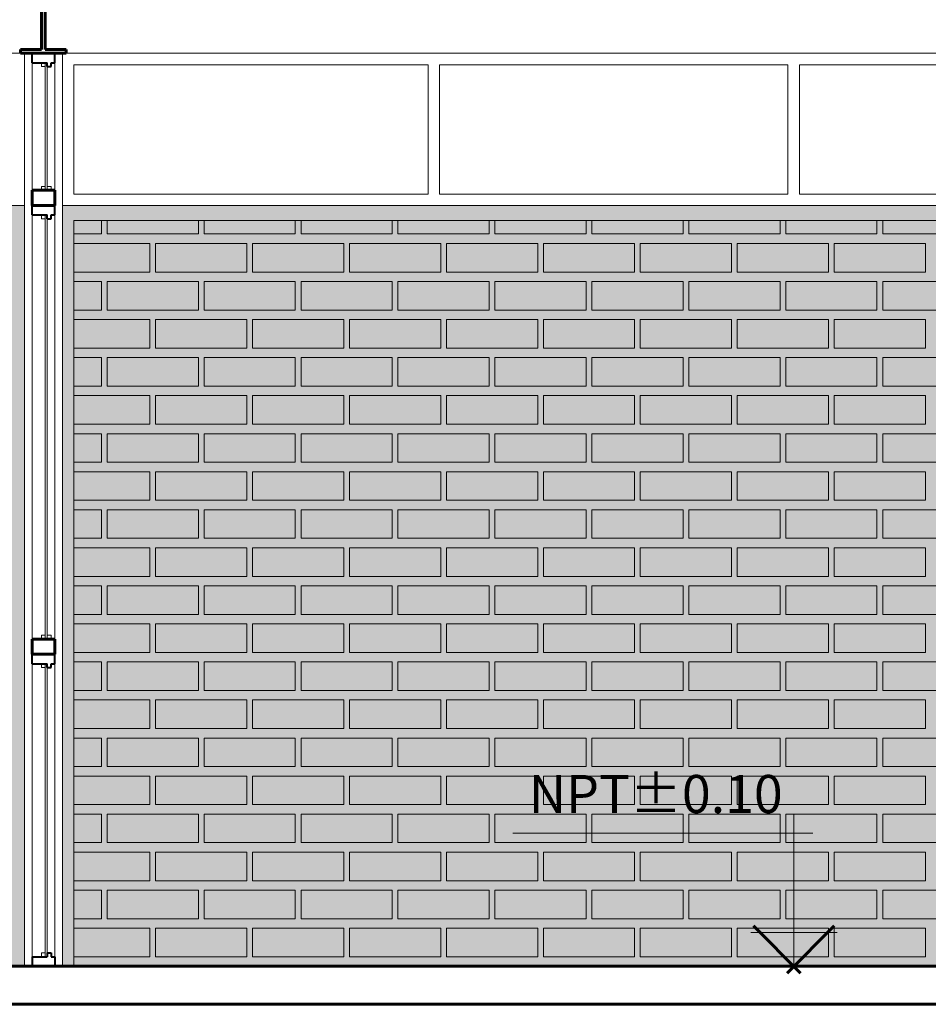
# Model space of a CAD drawing. Units: millimetres. Extents: x 66 to 1059, y 110 to 254.
# Drawn here: x 154 to 156, y 194 to 197 of the extents above; entities that cross this region are included whole.
import ezdxf
from ezdxf.enums import TextEntityAlignment as Align

# ---------------------------------------------------------------- set-up
doc = ezdxf.new("R2010")
doc.units = ezdxf.units.MM
doc.layers.get('0').update_dxf_attribs({"lineweight": 18})
for name, color, linetype, lineweight in [('0.05', 8, 'Continuous', 5), ('0.13', 6, 'Continuous', 13), ('0.6', 4, 'Continuous', 60), ('04', 3, 'Continuous', 40), ('ate', 7, 'Continuous', 25)]:
    doc.layers.add(name, color=color, linetype=linetype, lineweight=lineweight)
doc.styles.add('ARQ', font='SIMPLEX.SHX')

msp = doc.modelspace()

# ---------------------------------------------------------------- hatches: boundary and pattern name
at = {"layer": '0.05', "true_color": 0x34a8da}
h = msp.add_hatch(color=143, dxfattribs=at)
h.dxf.hatch_style = 1
h.paths.add_polyline_path([(145.1663, 196.1602), (148.0663, 196.1602), (148.0663, 194.1602), (145.1663, 194.1602)])
h.paths.add_polyline_path([(148.1663, 196.1602), (151.0663, 196.1602), (151.0663, 194.1602), (148.1663, 194.1602)])
h.paths.add_polyline_path([(151.1663, 196.1602), (154.0663, 196.1602), (154.0663, 194.1602), (151.1663, 194.1602)])
h.paths.add_polyline_path([(154.1663, 196.1602), (157.0663, 196.1602), (157.0663, 194.1602), (154.1663, 194.1602)])

# ---------------------------------------------------------------- linework, layer by layer
for p, q in [((154.0863, 196.5352), (154.0863, 196.2002)), ((154.1113, 196.5252), (154.1113, 196.5352)), ((154.1213, 196.5252), (154.1213, 196.5352)), ((154.1463, 196.5352), (154.1463, 196.2002)), ((154.1213, 196.5252), (154.1113, 196.5252)), ((154.1113, 196.2002), (154.1113, 196.2102)), ((154.1213, 196.2102), (154.1113, 196.2102)), ((154.1213, 196.2002), (154.1113, 196.2002)), ((154.1213, 196.2002), (154.1213, 196.2102)), ((154.1263, 196.2002), (154.1263, 196.2102)), ((154.1363, 196.2102), (154.1263, 196.2102)), ((154.1363, 196.2002), (154.1263, 196.2002)), ((154.1363, 196.2002), (154.1363, 196.2102)), ((154.0863, 196.1352), (154.0863, 195.0202)), ((154.1113, 196.1252), (154.1113, 196.1352)), ((154.1213, 196.1252), (154.1113, 196.1252)), ((154.1213, 196.1252), (154.1213, 196.1352)), ((154.1463, 196.1352), (154.1463, 195.0202)), ((154.1113, 195.0202), (154.1113, 195.0302)), ((154.1213, 195.0302), (154.1113, 195.0302)), ((154.1213, 195.0202), (154.1213, 195.0302)), ((154.1263, 195.0202), (154.1263, 195.0302)), ((154.1363, 195.0302), (154.1263, 195.0302)), ((154.1363, 195.0202), (154.1363, 195.0302)), ((154.1213, 195.0202), (154.1113, 195.0202)), ((154.1363, 195.0202), (154.1263, 195.0202)), ((154.0863, 194.9552), (154.0863, 194.1852)), ((154.1113, 194.9452), (154.1113, 194.9552)), ((154.1213, 194.9452), (154.1213, 194.9552)), ((154.1463, 194.9552), (154.1463, 194.1852)), ((154.1213, 194.9452), (154.1113, 194.9452)), ((154.1113, 194.1952), (154.1113, 194.1852)), ((154.1213, 194.1952), (154.1113, 194.1952)), ((154.1213, 194.1952), (154.1213, 194.1852))]:
    msp.add_line(p, q)
at = {"layer": '0.05'}
for p, q in [((154.1213, 196.5252), (154.1213, 196.2102)), ((154.1263, 196.5252), (154.1263, 196.2102)), ((154.1213, 196.1252), (154.1213, 195.0302)), ((154.1263, 196.1252), (154.1263, 195.0302)), ((154.1213, 194.9452), (154.1213, 194.1952)), ((154.1263, 194.9452), (154.1263, 194.1952))]:
    msp.add_line(p, q, dxfattribs=at)
at = {"layer": '0.05', "ltscale": 0.06}
for p, q in [((154.2688, 196.0852), (154.2688, 196.1202)), ((154.2838, 196.0852), (154.2838, 196.1202)), ((154.5238, 196.0852), (154.5238, 196.1202)), ((154.5388, 196.0852), (154.5388, 196.1202)), ((154.5388, 196.0852), (154.5388, 196.1202)), ((154.7788, 196.0852), (154.7788, 196.1202)), ((154.7938, 196.0852), (154.7938, 196.1202)), ((155.0338, 196.0852), (155.0338, 196.1202)), ((155.0488, 196.0852), (155.0488, 196.1202)), ((155.2888, 196.0852), (155.2888, 196.1202)), ((155.3038, 196.0852), (155.3038, 196.1202)), ((155.3038, 196.0852), (155.3038, 196.1202)), ((155.5438, 196.0852), (155.5438, 196.1202)), ((155.5588, 196.0852), (155.5588, 196.1202)), ((155.7988, 196.0852), (155.7988, 196.1202)), ((155.8138, 196.0852), (155.8138, 196.1202)), ((156.0538, 196.0852), (156.0538, 196.1202)), ((156.0688, 196.0852), (156.0688, 196.1202)), ((156.3088, 196.0852), (156.3088, 196.1202)), ((156.3238, 196.0852), (156.3238, 196.1202)), ((154.2688, 196.0852), (154.1963, 196.0852)), ((154.5238, 196.0852), (154.2838, 196.0852)), ((154.7788, 196.0852), (154.5388, 196.0852)), ((155.0338, 196.0852), (154.7938, 196.0852)), ((155.2888, 196.0852), (155.0488, 196.0852)), ((155.5438, 196.0852), (155.3038, 196.0852)), ((155.7988, 196.0852), (155.5588, 196.0852)), ((156.0538, 196.0852), (155.8138, 196.0852)), ((156.3088, 196.0852), (156.0688, 196.0852)), ((156.5638, 196.0852), (156.3238, 196.0852)), ((154.3963, 196.0602), (154.1963, 196.0602)), ((154.3963, 195.9852), (154.3963, 196.0602)), ((154.4113, 195.9852), (154.4113, 196.0602)), ((154.6513, 196.0602), (154.4113, 196.0602)), ((154.6513, 195.9852), (154.6513, 196.0602)), ((154.6513, 195.9852), (154.6513, 196.0602)), ((154.6663, 195.9852), (154.6663, 196.0602)), ((154.9063, 196.0602), (154.6663, 196.0602)), ((154.9063, 195.9852), (154.9063, 196.0602)), ((154.9213, 195.9852), (154.9213, 196.0602)), ((155.1613, 196.0602), (154.9213, 196.0602)), ((155.1613, 195.9852), (155.1613, 196.0602)), ((155.1763, 195.9852), (155.1763, 196.0602)), ((155.4163, 196.0602), (155.1763, 196.0602)), ((155.4163, 195.9852), (155.4163, 196.0602)), ((155.4163, 195.9852), (155.4163, 196.0602)), ((155.4313, 195.9852), (155.4313, 196.0602)), ((155.6713, 196.0602), (155.4313, 196.0602)), ((155.4313, 195.9852), (155.4313, 196.0602)), ((155.6713, 195.9852), (155.6713, 196.0602)), ((155.6863, 195.9852), (155.6863, 196.0602)), ((155.9263, 196.0602), (155.6863, 196.0602)), ((155.9263, 195.9852), (155.9263, 196.0602)), ((155.9413, 195.9852), (155.9413, 196.0602)), ((156.1813, 196.0602), (155.9413, 196.0602)), ((156.1813, 195.9852), (156.1813, 196.0602)), ((156.1963, 195.9852), (156.1963, 196.0602)), ((156.4363, 196.0602), (156.1963, 196.0602)), ((156.4363, 195.9852), (156.4363, 196.0602)), ((154.3963, 195.9852), (154.1963, 195.9852)), ((154.2688, 195.9602), (154.1963, 195.9602)), ((154.2688, 195.8852), (154.2688, 195.9602)), ((154.2838, 195.8852), (154.2838, 195.9602)), ((154.5238, 195.9602), (154.2838, 195.9602)), ((154.2838, 195.8852), (154.2838, 195.9602)), ((154.6513, 195.9852), (154.4113, 195.9852)), ((154.5238, 195.8852), (154.5238, 195.9602)), ((154.5388, 195.8852), (154.5388, 195.9602)), ((154.7788, 195.9602), (154.5388, 195.9602)), ((154.5388, 195.8852), (154.5388, 195.9602)), ((154.5388, 195.8852), (154.5388, 195.9602)), ((154.9063, 195.9852), (154.6663, 195.9852)), ((154.7788, 195.8852), (154.7788, 195.9602)), ((154.7938, 195.8852), (154.7938, 195.9602)), ((155.0338, 195.9602), (154.7938, 195.9602)), ((155.1613, 195.9852), (154.9213, 195.9852)), ((155.0338, 195.8852), (155.0338, 195.9602)), ((155.0488, 195.8852), (155.0488, 195.9602)), ((155.2888, 195.9602), (155.0488, 195.9602)), ((155.4163, 195.9852), (155.1763, 195.9852)), ((155.2888, 195.8852), (155.2888, 195.9602)), ((155.3038, 195.8852), (155.3038, 195.9602)), ((155.5438, 195.9602), (155.3038, 195.9602)), ((155.3038, 195.8852), (155.3038, 195.9602)), ((155.3038, 195.8852), (155.3038, 195.9602)), ((155.6713, 195.9852), (155.4313, 195.9852)), ((155.5438, 195.8852), (155.5438, 195.9602)), ((155.5588, 195.8852), (155.5588, 195.9602)), ((155.7988, 195.9602), (155.5588, 195.9602)), ((155.9263, 195.9852), (155.6863, 195.9852)), ((155.7988, 195.8852), (155.7988, 195.9602)), ((155.8138, 195.8852), (155.8138, 195.9602)), ((156.0538, 195.9602), (155.8138, 195.9602)), ((156.1813, 195.9852), (155.9413, 195.9852)), ((156.0538, 195.8852), (156.0538, 195.9602)), ((156.3088, 195.9602), (156.0688, 195.9602)), ((156.0688, 195.8852), (156.0688, 195.9602)), ((156.4363, 195.9852), (156.1963, 195.9852)), ((156.3088, 195.8852), (156.3088, 195.9602)), ((156.3238, 195.8852), (156.3238, 195.9602)), ((156.5638, 195.9602), (156.3238, 195.9602)), ((154.2688, 195.8852), (154.1963, 195.8852)), ((154.5238, 195.8852), (154.2838, 195.8852)), ((154.7788, 195.8852), (154.5388, 195.8852)), ((155.0338, 195.8852), (154.7938, 195.8852)), ((155.2888, 195.8852), (155.0488, 195.8852)), ((155.5438, 195.8852), (155.3038, 195.8852)), ((155.7988, 195.8852), (155.5588, 195.8852)), ((156.0538, 195.8852), (155.8138, 195.8852)), ((156.3088, 195.8852), (156.0688, 195.8852)), ((156.5638, 195.8852), (156.3238, 195.8852)), ((154.3963, 195.8602), (154.1963, 195.8602)), ((154.3963, 195.7852), (154.3963, 195.8602)), ((154.4113, 195.7852), (154.4113, 195.8602)), ((154.6513, 195.8602), (154.4113, 195.8602)), ((154.6513, 195.7852), (154.6513, 195.8602)), ((154.6513, 195.7852), (154.6513, 195.8602)), ((154.6663, 195.7852), (154.6663, 195.8602)), ((154.9063, 195.8602), (154.6663, 195.8602)), ((154.9063, 195.7852), (154.9063, 195.8602)), ((154.9213, 195.7852), (154.9213, 195.8602)), ((155.1613, 195.8602), (154.9213, 195.8602)), ((155.1613, 195.7852), (155.1613, 195.8602)), ((155.1763, 195.7852), (155.1763, 195.8602)), ((155.4163, 195.8602), (155.1763, 195.8602)), ((155.4163, 195.7852), (155.4163, 195.8602)), ((155.4163, 195.7852), (155.4163, 195.8602)), ((155.4313, 195.7852), (155.4313, 195.8602)), ((155.6713, 195.8602), (155.4313, 195.8602)), ((155.4313, 195.7852), (155.4313, 195.8602)), ((155.6713, 195.7852), (155.6713, 195.8602)), ((155.6863, 195.7852), (155.6863, 195.8602)), ((155.9263, 195.8602), (155.6863, 195.8602)), ((155.9263, 195.7852), (155.9263, 195.8602)), ((155.9413, 195.7852), (155.9413, 195.8602)), ((156.1813, 195.8602), (155.9413, 195.8602)), ((156.1813, 195.7852), (156.1813, 195.8602)), ((156.1963, 195.7852), (156.1963, 195.8602)), ((156.4363, 195.8602), (156.1963, 195.8602)), ((156.4363, 195.7852), (156.4363, 195.8602)), ((154.3963, 195.7852), (154.1963, 195.7852)), ((154.6513, 195.7852), (154.4113, 195.7852)), ((154.9063, 195.7852), (154.6663, 195.7852)), ((155.1613, 195.7852), (154.9213, 195.7852)), ((155.4163, 195.7852), (155.1763, 195.7852)), ((155.6713, 195.7852), (155.4313, 195.7852)), ((155.9263, 195.7852), (155.6863, 195.7852)), ((156.1813, 195.7852), (155.9413, 195.7852)), ((156.4363, 195.7852), (156.1963, 195.7852)), ((154.2688, 195.7602), (154.1963, 195.7602)), ((154.2688, 195.6852), (154.2688, 195.7602)), ((154.5238, 195.7602), (154.2838, 195.7602)), ((154.2838, 195.6852), (154.2838, 195.7602)), ((154.5238, 195.6852), (154.5238, 195.7602)), ((154.7788, 195.7602), (154.5388, 195.7602)), ((154.5388, 195.6852), (154.5388, 195.7602)), ((154.5388, 195.6852), (154.5388, 195.7602)), ((154.7788, 195.6852), (154.7788, 195.7602)), ((154.7938, 195.6852), (154.7938, 195.7602)), ((155.0338, 195.7602), (154.7938, 195.7602)), ((155.0338, 195.6852), (155.0338, 195.7602)), ((155.0488, 195.6852), (155.0488, 195.7602)), ((155.2888, 195.7602), (155.0488, 195.7602)), ((155.2888, 195.6852), (155.2888, 195.7602)), ((155.5438, 195.7602), (155.3038, 195.7602)), ((155.3038, 195.6852), (155.3038, 195.7602)), ((155.3038, 195.6852), (155.3038, 195.7602)), ((155.5438, 195.6852), (155.5438, 195.7602)), ((155.5588, 195.6852), (155.5588, 195.7602)), ((155.7988, 195.7602), (155.5588, 195.7602)), ((155.7988, 195.6852), (155.7988, 195.7602)), ((155.8138, 195.6852), (155.8138, 195.7602)), ((156.0538, 195.7602), (155.8138, 195.7602)), ((156.0538, 195.6852), (156.0538, 195.7602)), ((156.3088, 195.7602), (156.0688, 195.7602)), ((156.0688, 195.6852), (156.0688, 195.7602)), ((156.3088, 195.6852), (156.3088, 195.7602)), ((156.3238, 195.6852), (156.3238, 195.7602)), ((156.5638, 195.7602), (156.3238, 195.7602)), ((154.2688, 195.6852), (154.1963, 195.6852)), ((154.5238, 195.6852), (154.2838, 195.6852)), ((154.7788, 195.6852), (154.5388, 195.6852)), ((155.0338, 195.6852), (154.7938, 195.6852)), ((155.2888, 195.6852), (155.0488, 195.6852)), ((155.5438, 195.6852), (155.3038, 195.6852)), ((155.7988, 195.6852), (155.5588, 195.6852)), ((156.0538, 195.6852), (155.8138, 195.6852)), ((156.3088, 195.6852), (156.0688, 195.6852)), ((156.5638, 195.6852), (156.3238, 195.6852)), ((154.3963, 195.6602), (154.1963, 195.6602)), ((154.3963, 195.5852), (154.3963, 195.6602)), ((154.4113, 195.5852), (154.4113, 195.6602)), ((154.6513, 195.6602), (154.4113, 195.6602)), ((154.6513, 195.5852), (154.6513, 195.6602)), ((154.6513, 195.5852), (154.6513, 195.6602)), ((154.6663, 195.5852), (154.6663, 195.6602)), ((154.9063, 195.6602), (154.6663, 195.6602)), ((154.9063, 195.5852), (154.9063, 195.6602)), ((154.9213, 195.5852), (154.9213, 195.6602)), ((155.1613, 195.6602), (154.9213, 195.6602)), ((155.1613, 195.5852), (155.1613, 195.6602)), ((155.1763, 195.5852), (155.1763, 195.6602)), ((155.4163, 195.6602), (155.1763, 195.6602)), ((155.4163, 195.5852), (155.4163, 195.6602)), ((155.4163, 195.5852), (155.4163, 195.6602)), ((155.4313, 195.5852), (155.4313, 195.6602)), ((155.6713, 195.6602), (155.4313, 195.6602)), ((155.4313, 195.5852), (155.4313, 195.6602)), ((155.6713, 195.5852), (155.6713, 195.6602)), ((155.6863, 195.5852), (155.6863, 195.6602)), ((155.9263, 195.6602), (155.6863, 195.6602)), ((155.9263, 195.5852), (155.9263, 195.6602)), ((155.9413, 195.5852), (155.9413, 195.6602)), ((156.1813, 195.6602), (155.9413, 195.6602)), ((156.1813, 195.5852), (156.1813, 195.6602)), ((156.1963, 195.5852), (156.1963, 195.6602)), ((156.4363, 195.6602), (156.1963, 195.6602)), ((156.4363, 195.5852), (156.4363, 195.6602)), ((154.3963, 195.5852), (154.1963, 195.5852)), ((154.6513, 195.5852), (154.4113, 195.5852)), ((154.9063, 195.5852), (154.6663, 195.5852)), ((155.1613, 195.5852), (154.9213, 195.5852)), ((155.4163, 195.5852), (155.1763, 195.5852)), ((155.6713, 195.5852), (155.4313, 195.5852)), ((155.9263, 195.5852), (155.6863, 195.5852)), ((156.1813, 195.5852), (155.9413, 195.5852)), ((156.4363, 195.5852), (156.1963, 195.5852)), ((154.2688, 195.5602), (154.1963, 195.5602)), ((154.2688, 195.4852), (154.2688, 195.5602)), ((154.5238, 195.5602), (154.2838, 195.5602)), ((154.2838, 195.4852), (154.2838, 195.5602)), ((154.5238, 195.4852), (154.5238, 195.5602)), ((154.7788, 195.5602), (154.5388, 195.5602)), ((154.5388, 195.4852), (154.5388, 195.5602)), ((154.5388, 195.4852), (154.5388, 195.5602)), ((154.7788, 195.4852), (154.7788, 195.5602)), ((154.7938, 195.4852), (154.7938, 195.5602)), ((155.0338, 195.5602), (154.7938, 195.5602)), ((155.0338, 195.4852), (155.0338, 195.5602)), ((155.0488, 195.4852), (155.0488, 195.5602)), ((155.2888, 195.5602), (155.0488, 195.5602)), ((155.2888, 195.4852), (155.2888, 195.5602)), ((155.5438, 195.5602), (155.3038, 195.5602)), ((155.3038, 195.4852), (155.3038, 195.5602)), ((155.3038, 195.4852), (155.3038, 195.5602)), ((155.5438, 195.4852), (155.5438, 195.5602)), ((155.5588, 195.4852), (155.5588, 195.5602)), ((155.7988, 195.5602), (155.5588, 195.5602)), ((155.7988, 195.4852), (155.7988, 195.5602)), ((155.8138, 195.4852), (155.8138, 195.5602)), ((156.0538, 195.5602), (155.8138, 195.5602)), ((156.0538, 195.4852), (156.0538, 195.5602)), ((156.3088, 195.5602), (156.0688, 195.5602)), ((156.0688, 195.4852), (156.0688, 195.5602)), ((156.3088, 195.4852), (156.3088, 195.5602)), ((156.3238, 195.4852), (156.3238, 195.5602)), ((156.5638, 195.5602), (156.3238, 195.5602)), ((154.2688, 195.4852), (154.1963, 195.4852)), ((154.5238, 195.4852), (154.2838, 195.4852)), ((154.7788, 195.4852), (154.5388, 195.4852)), ((155.0338, 195.4852), (154.7938, 195.4852)), ((155.2888, 195.4852), (155.0488, 195.4852)), ((155.5438, 195.4852), (155.3038, 195.4852)), ((155.7988, 195.4852), (155.5588, 195.4852)), ((156.0538, 195.4852), (155.8138, 195.4852)), ((156.3088, 195.4852), (156.0688, 195.4852)), ((156.5638, 195.4852), (156.3238, 195.4852)), ((154.3963, 195.4602), (154.1963, 195.4602)), ((154.3963, 195.3852), (154.3963, 195.4602)), ((154.4113, 195.3852), (154.4113, 195.4602)), ((154.6513, 195.4602), (154.4113, 195.4602)), ((154.6513, 195.3852), (154.6513, 195.4602)), ((154.6513, 195.3852), (154.6513, 195.4602)), ((154.6663, 195.3852), (154.6663, 195.4602)), ((154.9063, 195.4602), (154.6663, 195.4602)), ((154.9063, 195.3852), (154.9063, 195.4602)), ((154.9213, 195.3852), (154.9213, 195.4602)), ((155.1613, 195.4602), (154.9213, 195.4602)), ((155.1613, 195.3852), (155.1613, 195.4602)), ((155.1763, 195.3852), (155.1763, 195.4602)), ((155.4163, 195.4602), (155.1763, 195.4602)), ((155.4163, 195.3852), (155.4163, 195.4602)), ((155.4163, 195.3852), (155.4163, 195.4602)), ((155.4313, 195.3852), (155.4313, 195.4602)), ((155.6713, 195.4602), (155.4313, 195.4602)), ((155.4313, 195.3852), (155.4313, 195.4602)), ((155.6713, 195.3852), (155.6713, 195.4602)), ((155.6863, 195.3852), (155.6863, 195.4602)), ((155.9263, 195.4602), (155.6863, 195.4602)), ((155.9263, 195.3852), (155.9263, 195.4602)), ((155.9413, 195.3852), (155.9413, 195.4602)), ((156.1813, 195.4602), (155.9413, 195.4602)), ((156.1813, 195.3852), (156.1813, 195.4602)), ((156.1963, 195.3852), (156.1963, 195.4602)), ((156.4363, 195.4602), (156.1963, 195.4602)), ((156.4363, 195.3852), (156.4363, 195.4602)), ((154.3963, 195.3852), (154.1963, 195.3852)), ((154.6513, 195.3852), (154.4113, 195.3852)), ((154.9063, 195.3852), (154.6663, 195.3852)), ((155.1613, 195.3852), (154.9213, 195.3852)), ((155.4163, 195.3852), (155.1763, 195.3852)), ((155.6713, 195.3852), (155.4313, 195.3852)), ((155.9263, 195.3852), (155.6863, 195.3852)), ((156.1813, 195.3852), (155.9413, 195.3852)), ((156.4363, 195.3852), (156.1963, 195.3852)), ((154.2688, 195.3602), (154.1963, 195.3602)), ((154.2688, 195.2852), (154.2688, 195.3602)), ((154.5238, 195.3602), (154.2838, 195.3602)), ((154.2838, 195.2852), (154.2838, 195.3602)), ((154.5238, 195.2852), (154.5238, 195.3602)), ((154.7788, 195.3602), (154.5388, 195.3602)), ((154.5388, 195.2852), (154.5388, 195.3602)), ((154.5388, 195.2852), (154.5388, 195.3602)), ((154.7788, 195.2852), (154.7788, 195.3602)), ((154.7938, 195.2852), (154.7938, 195.3602)), ((155.0338, 195.3602), (154.7938, 195.3602)), ((155.0338, 195.2852), (155.0338, 195.3602)), ((155.0488, 195.2852), (155.0488, 195.3602)), ((155.2888, 195.3602), (155.0488, 195.3602)), ((155.2888, 195.2852), (155.2888, 195.3602)), ((155.5438, 195.3602), (155.3038, 195.3602)), ((155.3038, 195.2852), (155.3038, 195.3602)), ((155.3038, 195.2852), (155.3038, 195.3602)), ((155.5438, 195.2852), (155.5438, 195.3602)), ((155.5588, 195.2852), (155.5588, 195.3602)), ((155.7988, 195.3602), (155.5588, 195.3602)), ((155.7988, 195.2852), (155.7988, 195.3602)), ((155.8138, 195.2852), (155.8138, 195.3602)), ((156.0538, 195.3602), (155.8138, 195.3602)), ((156.0538, 195.2852), (156.0538, 195.3602)), ((156.3088, 195.3602), (156.0688, 195.3602)), ((156.0688, 195.2852), (156.0688, 195.3602)), ((156.3088, 195.2852), (156.3088, 195.3602)), ((156.3238, 195.2852), (156.3238, 195.3602)), ((156.5638, 195.3602), (156.3238, 195.3602)), ((154.2688, 195.2852), (154.1963, 195.2852)), ((154.5238, 195.2852), (154.2838, 195.2852)), ((154.7788, 195.2852), (154.5388, 195.2852)), ((155.0338, 195.2852), (154.7938, 195.2852)), ((155.2888, 195.2852), (155.0488, 195.2852)), ((155.5438, 195.2852), (155.3038, 195.2852)), ((155.7988, 195.2852), (155.5588, 195.2852)), ((156.0538, 195.2852), (155.8138, 195.2852)), ((156.3088, 195.2852), (156.0688, 195.2852)), ((156.5638, 195.2852), (156.3238, 195.2852)), ((154.3963, 195.2602), (154.1963, 195.2602)), ((154.3963, 195.1852), (154.3963, 195.2602)), ((154.4113, 195.1852), (154.4113, 195.2602)), ((154.6513, 195.2602), (154.4113, 195.2602)), ((154.6513, 195.1852), (154.6513, 195.2602)), ((154.6513, 195.1852), (154.6513, 195.2602)), ((154.6663, 195.1852), (154.6663, 195.2602)), ((154.9063, 195.2602), (154.6663, 195.2602)), ((154.9063, 195.1852), (154.9063, 195.2602)), ((154.9213, 195.1852), (154.9213, 195.2602)), ((155.1613, 195.2602), (154.9213, 195.2602)), ((155.1613, 195.1852), (155.1613, 195.2602)), ((155.1763, 195.1852), (155.1763, 195.2602)), ((155.4163, 195.2602), (155.1763, 195.2602)), ((155.4163, 195.1852), (155.4163, 195.2602)), ((155.4163, 195.1852), (155.4163, 195.2602)), ((155.4313, 195.1852), (155.4313, 195.2602)), ((155.6713, 195.2602), (155.4313, 195.2602)), ((155.4313, 195.1852), (155.4313, 195.2602)), ((155.6713, 195.1852), (155.6713, 195.2602)), ((155.6863, 195.1852), (155.6863, 195.2602)), ((155.9263, 195.2602), (155.6863, 195.2602)), ((155.9263, 195.1852), (155.9263, 195.2602)), ((155.9413, 195.1852), (155.9413, 195.2602)), ((156.1813, 195.2602), (155.9413, 195.2602)), ((156.1813, 195.1852), (156.1813, 195.2602)), ((156.1963, 195.1852), (156.1963, 195.2602)), ((156.4363, 195.2602), (156.1963, 195.2602)), ((156.4363, 195.1852), (156.4363, 195.2602)), ((154.3963, 195.1852), (154.1963, 195.1852)), ((154.6513, 195.1852), (154.4113, 195.1852)), ((154.9063, 195.1852), (154.6663, 195.1852)), ((155.1613, 195.1852), (154.9213, 195.1852)), ((155.4163, 195.1852), (155.1763, 195.1852)), ((155.6713, 195.1852), (155.4313, 195.1852)), ((155.9263, 195.1852), (155.6863, 195.1852)), ((156.1813, 195.1852), (155.9413, 195.1852)), ((156.4363, 195.1852), (156.1963, 195.1852)), ((154.2688, 195.1602), (154.1963, 195.1602)), ((154.2688, 195.0852), (154.2688, 195.1602)), ((154.5238, 195.1602), (154.2838, 195.1602)), ((154.2838, 195.0852), (154.2838, 195.1602)), ((154.5238, 195.0852), (154.5238, 195.1602)), ((154.7788, 195.1602), (154.5388, 195.1602)), ((154.5388, 195.0852), (154.5388, 195.1602)), ((154.5388, 195.0852), (154.5388, 195.1602)), ((154.7788, 195.0852), (154.7788, 195.1602)), ((154.7938, 195.0852), (154.7938, 195.1602)), ((155.0338, 195.1602), (154.7938, 195.1602)), ((155.0338, 195.0852), (155.0338, 195.1602)), ((155.0488, 195.0852), (155.0488, 195.1602)), ((155.2888, 195.1602), (155.0488, 195.1602)), ((155.2888, 195.0852), (155.2888, 195.1602)), ((155.5438, 195.1602), (155.3038, 195.1602)), ((155.3038, 195.0852), (155.3038, 195.1602)), ((155.3038, 195.0852), (155.3038, 195.1602)), ((155.5438, 195.0852), (155.5438, 195.1602)), ((155.5588, 195.0852), (155.5588, 195.1602)), ((155.7988, 195.1602), (155.5588, 195.1602)), ((155.7988, 195.0852), (155.7988, 195.1602)), ((155.8138, 195.0852), (155.8138, 195.1602)), ((156.0538, 195.1602), (155.8138, 195.1602)), ((156.0538, 195.0852), (156.0538, 195.1602)), ((156.3088, 195.1602), (156.0688, 195.1602)), ((156.0688, 195.0852), (156.0688, 195.1602)), ((156.3088, 195.0852), (156.3088, 195.1602)), ((156.3238, 195.0852), (156.3238, 195.1602)), ((156.5638, 195.1602), (156.3238, 195.1602)), ((154.2688, 195.0852), (154.1963, 195.0852)), ((154.5238, 195.0852), (154.2838, 195.0852)), ((154.7788, 195.0852), (154.5388, 195.0852)), ((155.0338, 195.0852), (154.7938, 195.0852)), ((155.2888, 195.0852), (155.0488, 195.0852)), ((155.5438, 195.0852), (155.3038, 195.0852)), ((155.7988, 195.0852), (155.5588, 195.0852)), ((156.0538, 195.0852), (155.8138, 195.0852)), ((156.3088, 195.0852), (156.0688, 195.0852)), ((156.5638, 195.0852), (156.3238, 195.0852)), ((154.3963, 195.0602), (154.1963, 195.0602)), ((154.3963, 194.9852), (154.3963, 195.0602)), ((154.4113, 194.9852), (154.4113, 195.0602)), ((154.6513, 195.0602), (154.4113, 195.0602)), ((154.6513, 194.9852), (154.6513, 195.0602)), ((154.6513, 194.9852), (154.6513, 195.0602)), ((154.6663, 194.9852), (154.6663, 195.0602)), ((154.9063, 195.0602), (154.6663, 195.0602)), ((154.9063, 194.9852), (154.9063, 195.0602)), ((154.9213, 194.9852), (154.9213, 195.0602)), ((155.1613, 195.0602), (154.9213, 195.0602)), ((155.1613, 194.9852), (155.1613, 195.0602)), ((155.1763, 194.9852), (155.1763, 195.0602)), ((155.4163, 195.0602), (155.1763, 195.0602)), ((155.4163, 194.9852), (155.4163, 195.0602)), ((155.4163, 194.9852), (155.4163, 195.0602)), ((155.4313, 194.9852), (155.4313, 195.0602)), ((155.6713, 195.0602), (155.4313, 195.0602)), ((155.4313, 194.9852), (155.4313, 195.0602)), ((155.6713, 194.9852), (155.6713, 195.0602)), ((155.6863, 194.9852), (155.6863, 195.0602)), ((155.9263, 195.0602), (155.6863, 195.0602)), ((155.9263, 194.9852), (155.9263, 195.0602)), ((155.9413, 194.9852), (155.9413, 195.0602)), ((156.1813, 195.0602), (155.9413, 195.0602)), ((156.1813, 194.9852), (156.1813, 195.0602)), ((156.1963, 194.9852), (156.1963, 195.0602)), ((156.4363, 195.0602), (156.1963, 195.0602)), ((156.4363, 194.9852), (156.4363, 195.0602)), ((154.3963, 194.9852), (154.1963, 194.9852)), ((154.6513, 194.9852), (154.4113, 194.9852)), ((154.9063, 194.9852), (154.6663, 194.9852)), ((155.1613, 194.9852), (154.9213, 194.9852)), ((155.4163, 194.9852), (155.1763, 194.9852)), ((155.6713, 194.9852), (155.4313, 194.9852)), ((155.9263, 194.9852), (155.6863, 194.9852)), ((156.1813, 194.9852), (155.9413, 194.9852)), ((156.4363, 194.9852), (156.1963, 194.9852)), ((154.2688, 194.9602), (154.1963, 194.9602)), ((154.2688, 194.8852), (154.2688, 194.9602)), ((154.5238, 194.9602), (154.2838, 194.9602)), ((154.2838, 194.8852), (154.2838, 194.9602)), ((154.5238, 194.8852), (154.5238, 194.9602)), ((154.7788, 194.9602), (154.5388, 194.9602)), ((154.5388, 194.8852), (154.5388, 194.9602)), ((154.5388, 194.8852), (154.5388, 194.9602)), ((154.7788, 194.8852), (154.7788, 194.9602)), ((154.7938, 194.8852), (154.7938, 194.9602)), ((155.0338, 194.9602), (154.7938, 194.9602)), ((155.0338, 194.8852), (155.0338, 194.9602)), ((155.0488, 194.8852), (155.0488, 194.9602)), ((155.2888, 194.9602), (155.0488, 194.9602)), ((155.2888, 194.8852), (155.2888, 194.9602)), ((155.5438, 194.9602), (155.3038, 194.9602)), ((155.3038, 194.8852), (155.3038, 194.9602)), ((155.3038, 194.8852), (155.3038, 194.9602)), ((155.5438, 194.8852), (155.5438, 194.9602)), ((155.5588, 194.8852), (155.5588, 194.9602)), ((155.7988, 194.9602), (155.5588, 194.9602)), ((155.7988, 194.8852), (155.7988, 194.9602)), ((155.8138, 194.8852), (155.8138, 194.9602)), ((156.0538, 194.9602), (155.8138, 194.9602)), ((156.0538, 194.8852), (156.0538, 194.9602)), ((156.3088, 194.9602), (156.0688, 194.9602)), ((156.0688, 194.8852), (156.0688, 194.9602)), ((156.3088, 194.8852), (156.3088, 194.9602)), ((156.3238, 194.8852), (156.3238, 194.9602)), ((156.5638, 194.9602), (156.3238, 194.9602)), ((154.2688, 194.8852), (154.1963, 194.8852)), ((154.5238, 194.8852), (154.2838, 194.8852)), ((154.7788, 194.8852), (154.5388, 194.8852)), ((155.0338, 194.8852), (154.7938, 194.8852)), ((155.2888, 194.8852), (155.0488, 194.8852)), ((155.5438, 194.8852), (155.3038, 194.8852)), ((155.7988, 194.8852), (155.5588, 194.8852)), ((156.0538, 194.8852), (155.8138, 194.8852)), ((156.3088, 194.8852), (156.0688, 194.8852)), ((156.5638, 194.8852), (156.3238, 194.8852)), ((154.3963, 194.8602), (154.1963, 194.8602)), ((154.3963, 194.7852), (154.3963, 194.8602)), ((154.4113, 194.7852), (154.4113, 194.8602)), ((154.6513, 194.8602), (154.4113, 194.8602)), ((154.6513, 194.7852), (154.6513, 194.8602)), ((154.6513, 194.7852), (154.6513, 194.8602)), ((154.6663, 194.7852), (154.6663, 194.8602)), ((154.9063, 194.8602), (154.6663, 194.8602)), ((154.9063, 194.7852), (154.9063, 194.8602)), ((154.9213, 194.7852), (154.9213, 194.8602)), ((155.1613, 194.8602), (154.9213, 194.8602)), ((155.1613, 194.7852), (155.1613, 194.8602)), ((155.1763, 194.7852), (155.1763, 194.8602)), ((155.4163, 194.8602), (155.1763, 194.8602)), ((155.4163, 194.7852), (155.4163, 194.8602)), ((155.4163, 194.7852), (155.4163, 194.8602)), ((155.4313, 194.7852), (155.4313, 194.8602)), ((155.6713, 194.8602), (155.4313, 194.8602)), ((155.4313, 194.7852), (155.4313, 194.8602)), ((155.6713, 194.7852), (155.6713, 194.8602)), ((155.6863, 194.7852), (155.6863, 194.8602)), ((155.9263, 194.8602), (155.6863, 194.8602)), ((155.9263, 194.7852), (155.9263, 194.8602)), ((155.9413, 194.7852), (155.9413, 194.8602)), ((156.1813, 194.8602), (155.9413, 194.8602)), ((156.1813, 194.7852), (156.1813, 194.8602)), ((156.1963, 194.7852), (156.1963, 194.8602)), ((156.4363, 194.8602), (156.1963, 194.8602)), ((156.4363, 194.7852), (156.4363, 194.8602)), ((154.3963, 194.7852), (154.1963, 194.7852)), ((154.6513, 194.7852), (154.4113, 194.7852)), ((154.9063, 194.7852), (154.6663, 194.7852)), ((155.1613, 194.7852), (154.9213, 194.7852)), ((155.4163, 194.7852), (155.1763, 194.7852)), ((155.6713, 194.7852), (155.4313, 194.7852)), ((155.9263, 194.7852), (155.6863, 194.7852)), ((156.1813, 194.7852), (155.9413, 194.7852)), ((156.4363, 194.7852), (156.1963, 194.7852)), ((154.2688, 194.7602), (154.1963, 194.7602)), ((154.2688, 194.6852), (154.2688, 194.7602)), ((154.5238, 194.7602), (154.2838, 194.7602)), ((154.2838, 194.6852), (154.2838, 194.7602)), ((154.5238, 194.6852), (154.5238, 194.7602)), ((154.7788, 194.7602), (154.5388, 194.7602)), ((154.5388, 194.6852), (154.5388, 194.7602)), ((154.5388, 194.6852), (154.5388, 194.7602)), ((154.7788, 194.6852), (154.7788, 194.7602)), ((154.7938, 194.6852), (154.7938, 194.7602)), ((155.0338, 194.7602), (154.7938, 194.7602)), ((155.0338, 194.6852), (155.0338, 194.7602)), ((155.0488, 194.6852), (155.0488, 194.7602)), ((155.2888, 194.7602), (155.0488, 194.7602)), ((155.2888, 194.6852), (155.2888, 194.7602)), ((155.5438, 194.7602), (155.3038, 194.7602)), ((155.3038, 194.6852), (155.3038, 194.7602)), ((155.3038, 194.6852), (155.3038, 194.7602)), ((155.5438, 194.6852), (155.5438, 194.7602)), ((155.5588, 194.6852), (155.5588, 194.7602)), ((155.7988, 194.7602), (155.5588, 194.7602)), ((155.7988, 194.6852), (155.7988, 194.7602)), ((155.8138, 194.6852), (155.8138, 194.7602)), ((156.0538, 194.7602), (155.8138, 194.7602)), ((156.0538, 194.6852), (156.0538, 194.7602)), ((156.3088, 194.7602), (156.0688, 194.7602)), ((156.0688, 194.6852), (156.0688, 194.7602)), ((156.3088, 194.6852), (156.3088, 194.7602)), ((156.3238, 194.6852), (156.3238, 194.7602)), ((156.5638, 194.7602), (156.3238, 194.7602)), ((154.2688, 194.6852), (154.1963, 194.6852)), ((154.5238, 194.6852), (154.2838, 194.6852)), ((154.7788, 194.6852), (154.5388, 194.6852)), ((155.0338, 194.6852), (154.7938, 194.6852)), ((155.2888, 194.6852), (155.0488, 194.6852)), ((155.5438, 194.6852), (155.3038, 194.6852)), ((155.7988, 194.6852), (155.5588, 194.6852)), ((156.0538, 194.6852), (155.8138, 194.6852)), ((156.3088, 194.6852), (156.0688, 194.6852)), ((156.5638, 194.6852), (156.3238, 194.6852)), ((154.3963, 194.6602), (154.1963, 194.6602)), ((154.3963, 194.5852), (154.3963, 194.6602)), ((154.4113, 194.5852), (154.4113, 194.6602)), ((154.6513, 194.6602), (154.4113, 194.6602)), ((154.6513, 194.5852), (154.6513, 194.6602)), ((154.6513, 194.5852), (154.6513, 194.6602)), ((154.6663, 194.5852), (154.6663, 194.6602)), ((154.9063, 194.6602), (154.6663, 194.6602)), ((154.9063, 194.5852), (154.9063, 194.6602)), ((154.9213, 194.5852), (154.9213, 194.6602)), ((155.1613, 194.6602), (154.9213, 194.6602)), ((155.1613, 194.5852), (155.1613, 194.6602)), ((155.1763, 194.5852), (155.1763, 194.6602)), ((155.4163, 194.6602), (155.1763, 194.6602)), ((155.4163, 194.5852), (155.4163, 194.6602)), ((155.4163, 194.5852), (155.4163, 194.6602)), ((155.4313, 194.5852), (155.4313, 194.6602)), ((155.6713, 194.6602), (155.4313, 194.6602)), ((155.4313, 194.5852), (155.4313, 194.6602)), ((155.6713, 194.5852), (155.6713, 194.6602)), ((155.6863, 194.5852), (155.6863, 194.6602)), ((155.9263, 194.6602), (155.6863, 194.6602)), ((155.9263, 194.5852), (155.9263, 194.6602)), ((155.9413, 194.5852), (155.9413, 194.6602)), ((156.1813, 194.6602), (155.9413, 194.6602)), ((156.1813, 194.5852), (156.1813, 194.6602)), ((156.1963, 194.5852), (156.1963, 194.6602)), ((156.4363, 194.6602), (156.1963, 194.6602)), ((156.4363, 194.5852), (156.4363, 194.6602)), ((154.3963, 194.5852), (154.1963, 194.5852)), ((154.6513, 194.5852), (154.4113, 194.5852)), ((154.9063, 194.5852), (154.6663, 194.5852)), ((155.1613, 194.5852), (154.9213, 194.5852)), ((155.4163, 194.5852), (155.1763, 194.5852)), ((155.6713, 194.5852), (155.4313, 194.5852)), ((155.9263, 194.5852), (155.6863, 194.5852)), ((156.1813, 194.5852), (155.9413, 194.5852)), ((156.4363, 194.5852), (156.1963, 194.5852)), ((154.2688, 194.5602), (154.1963, 194.5602)), ((154.2688, 194.4852), (154.2688, 194.5602)), ((154.5238, 194.5602), (154.2838, 194.5602)), ((154.2838, 194.4852), (154.2838, 194.5602)), ((154.5238, 194.4852), (154.5238, 194.5602)), ((154.7788, 194.5602), (154.5388, 194.5602)), ((154.5388, 194.4852), (154.5388, 194.5602)), ((154.5388, 194.4852), (154.5388, 194.5602)), ((154.7788, 194.4852), (154.7788, 194.5602)), ((154.7938, 194.4852), (154.7938, 194.5602)), ((155.0338, 194.5602), (154.7938, 194.5602)), ((155.0338, 194.4852), (155.0338, 194.5602)), ((155.0488, 194.4852), (155.0488, 194.5602)), ((155.2888, 194.5602), (155.0488, 194.5602)), ((155.2888, 194.4852), (155.2888, 194.5602)), ((155.5438, 194.5602), (155.3038, 194.5602)), ((155.3038, 194.4852), (155.3038, 194.5602)), ((155.3038, 194.4852), (155.3038, 194.5602)), ((155.5438, 194.4852), (155.5438, 194.5602)), ((155.5588, 194.4852), (155.5588, 194.5602)), ((155.7988, 194.5602), (155.5588, 194.5602)), ((155.7988, 194.4852), (155.7988, 194.5602)), ((155.8138, 194.4852), (155.8138, 194.5602)), ((156.0538, 194.5602), (155.8138, 194.5602)), ((156.0538, 194.4852), (156.0538, 194.5602)), ((156.3088, 194.5602), (156.0688, 194.5602)), ((156.0688, 194.4852), (156.0688, 194.5602)), ((156.3088, 194.4852), (156.3088, 194.5602)), ((156.3238, 194.4852), (156.3238, 194.5602)), ((156.5638, 194.5602), (156.3238, 194.5602)), ((154.2688, 194.4852), (154.1963, 194.4852)), ((154.5238, 194.4852), (154.2838, 194.4852)), ((154.7788, 194.4852), (154.5388, 194.4852)), ((155.0338, 194.4852), (154.7938, 194.4852)), ((155.2888, 194.4852), (155.0488, 194.4852)), ((155.5438, 194.4852), (155.3038, 194.4852)), ((155.7988, 194.4852), (155.5588, 194.4852)), ((156.0538, 194.4852), (155.8138, 194.4852)), ((156.3088, 194.4852), (156.0688, 194.4852)), ((156.5638, 194.4852), (156.3238, 194.4852)), ((154.3963, 194.4602), (154.1963, 194.4602)), ((154.3963, 194.3852), (154.3963, 194.4602)), ((154.4113, 194.3852), (154.4113, 194.4602)), ((154.6513, 194.4602), (154.4113, 194.4602)), ((154.6513, 194.3852), (154.6513, 194.4602)), ((154.6513, 194.3852), (154.6513, 194.4602)), ((154.6663, 194.3852), (154.6663, 194.4602)), ((154.9063, 194.4602), (154.6663, 194.4602)), ((154.9063, 194.3852), (154.9063, 194.4602)), ((154.9213, 194.3852), (154.9213, 194.4602)), ((155.1613, 194.4602), (154.9213, 194.4602)), ((155.1613, 194.3852), (155.1613, 194.4602)), ((155.1763, 194.3852), (155.1763, 194.4602)), ((155.4163, 194.4602), (155.1763, 194.4602)), ((155.4163, 194.3852), (155.4163, 194.4602)), ((155.4163, 194.3852), (155.4163, 194.4602)), ((155.4313, 194.3852), (155.4313, 194.4602)), ((155.6713, 194.4602), (155.4313, 194.4602)), ((155.4313, 194.3852), (155.4313, 194.4602)), ((155.6713, 194.3852), (155.6713, 194.4602)), ((155.6863, 194.3852), (155.6863, 194.4602)), ((155.9263, 194.4602), (155.6863, 194.4602)), ((155.9263, 194.3852), (155.9263, 194.4602)), ((155.9413, 194.3852), (155.9413, 194.4602)), ((156.1813, 194.4602), (155.9413, 194.4602)), ((156.1813, 194.3852), (156.1813, 194.4602)), ((156.1963, 194.3852), (156.1963, 194.4602)), ((156.4363, 194.4602), (156.1963, 194.4602)), ((156.4363, 194.3852), (156.4363, 194.4602)), ((154.3963, 194.3852), (154.1963, 194.3852)), ((154.6513, 194.3852), (154.4113, 194.3852)), ((154.9063, 194.3852), (154.6663, 194.3852)), ((155.1613, 194.3852), (154.9213, 194.3852)), ((155.4163, 194.3852), (155.1763, 194.3852)), ((155.6713, 194.3852), (155.4313, 194.3852)), ((155.9263, 194.3852), (155.6863, 194.3852)), ((156.1813, 194.3852), (155.9413, 194.3852)), ((156.4363, 194.3852), (156.1963, 194.3852)), ((154.2688, 194.3602), (154.1963, 194.3602)), ((154.2688, 194.2852), (154.2688, 194.3602)), ((154.5238, 194.3602), (154.2838, 194.3602)), ((154.2838, 194.2852), (154.2838, 194.3602)), ((154.5238, 194.2852), (154.5238, 194.3602)), ((154.7788, 194.3602), (154.5388, 194.3602)), ((154.5388, 194.2852), (154.5388, 194.3602)), ((154.5388, 194.2852), (154.5388, 194.3602)), ((154.7788, 194.2852), (154.7788, 194.3602)), ((154.7938, 194.2852), (154.7938, 194.3602)), ((155.0338, 194.3602), (154.7938, 194.3602)), ((155.0338, 194.2852), (155.0338, 194.3602)), ((155.0488, 194.2852), (155.0488, 194.3602)), ((155.2888, 194.3602), (155.0488, 194.3602)), ((155.2888, 194.2852), (155.2888, 194.3602)), ((155.5438, 194.3602), (155.3038, 194.3602)), ((155.3038, 194.2852), (155.3038, 194.3602)), ((155.3038, 194.2852), (155.3038, 194.3602)), ((155.5438, 194.2852), (155.5438, 194.3602)), ((155.5588, 194.2852), (155.5588, 194.3602)), ((155.7988, 194.3602), (155.5588, 194.3602)), ((155.7988, 194.2852), (155.7988, 194.3602)), ((155.8138, 194.2852), (155.8138, 194.3602)), ((156.0538, 194.3602), (155.8138, 194.3602)), ((156.0538, 194.2852), (156.0538, 194.3602)), ((156.3088, 194.3602), (156.0688, 194.3602)), ((156.0688, 194.2852), (156.0688, 194.3602)), ((156.3088, 194.2852), (156.3088, 194.3602)), ((156.3238, 194.2852), (156.3238, 194.3602)), ((156.5638, 194.3602), (156.3238, 194.3602)), ((154.2688, 194.2852), (154.1963, 194.2852)), ((154.5238, 194.2852), (154.2838, 194.2852)), ((154.7788, 194.2852), (154.5388, 194.2852)), ((155.0338, 194.2852), (154.7938, 194.2852)), ((155.2888, 194.2852), (155.0488, 194.2852)), ((155.5438, 194.2852), (155.3038, 194.2852)), ((155.7988, 194.2852), (155.5588, 194.2852)), ((156.0538, 194.2852), (155.8138, 194.2852)), ((156.3088, 194.2852), (156.0688, 194.2852)), ((156.5638, 194.2852), (156.3238, 194.2852)), ((154.3963, 194.2602), (154.1963, 194.2602)), ((154.3963, 194.1852), (154.3963, 194.2602)), ((154.4113, 194.1852), (154.4113, 194.2602)), ((154.6513, 194.2602), (154.4113, 194.2602)), ((154.6513, 194.1852), (154.6513, 194.2602)), ((154.6513, 194.1852), (154.6513, 194.2602)), ((154.6663, 194.1852), (154.6663, 194.2602)), ((154.9063, 194.2602), (154.6663, 194.2602)), ((154.9063, 194.1852), (154.9063, 194.2602)), ((154.9213, 194.1852), (154.9213, 194.2602)), ((155.1613, 194.2602), (154.9213, 194.2602)), ((155.1613, 194.1852), (155.1613, 194.2602)), ((155.1763, 194.1852), (155.1763, 194.2602)), ((155.4163, 194.2602), (155.1763, 194.2602)), ((155.4163, 194.1852), (155.4163, 194.2602)), ((155.4163, 194.1852), (155.4163, 194.2602)), ((155.4313, 194.1852), (155.4313, 194.2602)), ((155.6713, 194.2602), (155.4313, 194.2602)), ((155.4313, 194.1852), (155.4313, 194.2602)), ((155.6713, 194.1852), (155.6713, 194.2602)), ((155.6863, 194.1852), (155.6863, 194.2602)), ((155.9263, 194.2602), (155.6863, 194.2602)), ((155.9263, 194.1852), (155.9263, 194.2602)), ((155.9413, 194.1852), (155.9413, 194.2602)), ((156.1813, 194.2602), (155.9413, 194.2602)), ((156.1813, 194.1852), (156.1813, 194.2602)), ((156.1963, 194.1852), (156.1963, 194.2602)), ((156.4363, 194.2602), (156.1963, 194.2602)), ((156.4363, 194.1852), (156.4363, 194.2602)), ((154.3963, 194.1852), (154.1963, 194.1852)), ((154.6513, 194.1852), (154.4113, 194.1852)), ((154.9063, 194.1852), (154.6663, 194.1852)), ((155.1613, 194.1852), (154.9213, 194.1852)), ((155.4163, 194.1852), (155.1763, 194.1852)), ((155.6713, 194.1852), (155.4313, 194.1852)), ((155.9263, 194.1852), (155.6863, 194.1852)), ((156.1813, 194.1852), (155.9413, 194.1852)), ((156.4363, 194.1852), (156.1963, 194.1852))]:
    msp.add_line(p, q, dxfattribs=at)
at = {"layer": '0.05'}
for points in [[(151.1663, 196.1602), (154.0663, 196.1602), (154.0663, 194.1602), (151.1663, 194.1602)], [(154.1663, 196.1602), (157.0663, 196.1602), (157.0663, 194.1602), (154.1663, 194.1602)]]:
    msp.add_lwpolyline(points, close=True, dxfattribs=at)
at = {"layer": '0.13'}
for p, q in [((146.9863, 196.5602), (157.1663, 196.5602)), ((154.0663, 196.5602), (154.0663, 194.1602)), ((154.1663, 196.5602), (154.1663, 194.1602)), ((154.1963, 196.5302), (154.1963, 196.1902)), ((155.128, 196.5302), (154.1963, 196.5302)), ((155.128, 196.5302), (155.128, 196.1902)), ((155.158, 196.5302), (155.158, 196.1902)), ((156.0747, 196.5302), (155.158, 196.5302)), ((156.0747, 196.5302), (156.0747, 196.1902)), ((157.0363, 196.5302), (156.1047, 196.5302)), ((156.1047, 196.5302), (156.1047, 196.1902)), ((154.1963, 196.1902), (155.128, 196.1902)), ((155.158, 196.1902), (156.0747, 196.1902)), ((156.1047, 196.1902), (157.0363, 196.1902)), ((151.1663, 196.1602), (154.0663, 196.1602)), ((154.1663, 196.1602), (157.0663, 196.1602)), ((154.1963, 196.1202), (157.0363, 196.1202)), ((154.1963, 194.1602), (154.1963, 196.1202)), ((156.0904, 194.1602), (156.0904, 194.5602)), ((156.2038, 194.2486), (155.977, 194.2486))]:
    msp.add_line(p, q, dxfattribs=at)
msp.add_lwpolyline([(156.1404, 194.5102), (155.3507, 194.5102)], dxfattribs=at)
at = {"layer": '0.6'}
for p, q in [((154.1113, 196.7902), (154.1113, 196.5702)), ((154.1213, 196.7902), (154.1213, 196.5702)), ((154.0563, 196.5702), (154.1113, 196.5702)), ((154.0563, 196.5702), (154.0563, 196.5602)), ((154.0563, 196.5602), (154.1763, 196.5602)), ((154.1213, 196.5702), (154.1763, 196.5702)), ((154.1763, 196.5702), (154.1763, 196.5602)), ((155.9843, 194.2663), (156.108, 194.1425)), ((156.1964, 194.2663), (156.0727, 194.1425)), ((139.0663, 194.1602), (157.1663, 194.1602)), ((139.1663, 194.0602), (157.0663, 194.0602))]:
    msp.add_line(p, q, dxfattribs=at)
at = {"layer": '0.6', "ltscale": 0.06}
for p, q in [((154.0863, 196.2002), (154.1463, 196.2002)), ((154.0863, 196.1602), (154.0863, 196.2002)), ((154.1463, 196.1602), (154.1463, 196.2002)), ((154.0863, 196.1602), (154.1463, 196.1602)), ((154.0863, 195.0202), (154.1463, 195.0202)), ((154.0863, 194.9802), (154.0863, 195.0202)), ((154.1463, 194.9802), (154.1463, 195.0202)), ((154.0863, 194.9802), (154.1463, 194.9802))]:
    msp.add_line(p, q, dxfattribs=at)
at = {"layer": '04'}
for p, q in [((154.0863, 196.5352), (154.0863, 196.5602)), ((154.1463, 196.5352), (154.1463, 196.5602)), ((154.0863, 196.5352), (154.1263, 196.5352)), ((154.1263, 196.5252), (154.1263, 196.5352)), ((154.1363, 196.5252), (154.1363, 196.5352)), ((154.1363, 196.5352), (154.1463, 196.5352)), ((154.1263, 196.5252), (154.1363, 196.5252)), ((154.0863, 196.1352), (154.0863, 196.1602)), ((154.1463, 196.1352), (154.1463, 196.1602)), ((154.0863, 196.1352), (154.1263, 196.1352)), ((154.1263, 196.1252), (154.1263, 196.1352)), ((154.1263, 196.1252), (154.1363, 196.1252)), ((154.1363, 196.1252), (154.1363, 196.1352)), ((154.1363, 196.1352), (154.1463, 196.1352)), ((154.0863, 194.9552), (154.0863, 194.9802)), ((154.1463, 194.9552), (154.1463, 194.9802)), ((154.0863, 194.9552), (154.1263, 194.9552)), ((154.1263, 194.9452), (154.1263, 194.9552)), ((154.1363, 194.9452), (154.1363, 194.9552)), ((154.1363, 194.9552), (154.1463, 194.9552)), ((154.1263, 194.9452), (154.1363, 194.9452)), ((154.0863, 194.1852), (154.0863, 194.1602)), ((154.0863, 194.1852), (154.1263, 194.1852)), ((154.1263, 194.1952), (154.1363, 194.1952)), ((154.1263, 194.1952), (154.1263, 194.1852)), ((154.1363, 194.1952), (154.1363, 194.1852)), ((154.1363, 194.1852), (154.1463, 194.1852)), ((154.1463, 194.1852), (154.1463, 194.1602))]:
    msp.add_line(p, q, dxfattribs=at)

# ---------------------------------------------------------------- texts
at = {"layer": 'ate', "style": 'ARQ'}
msp.add_text('NPT%%P0.10', height=0.1, dxfattribs=at).set_placement((155.7267, 194.6001), align=Align.MIDDLE)

doc.saveas('drawing.dxf')
